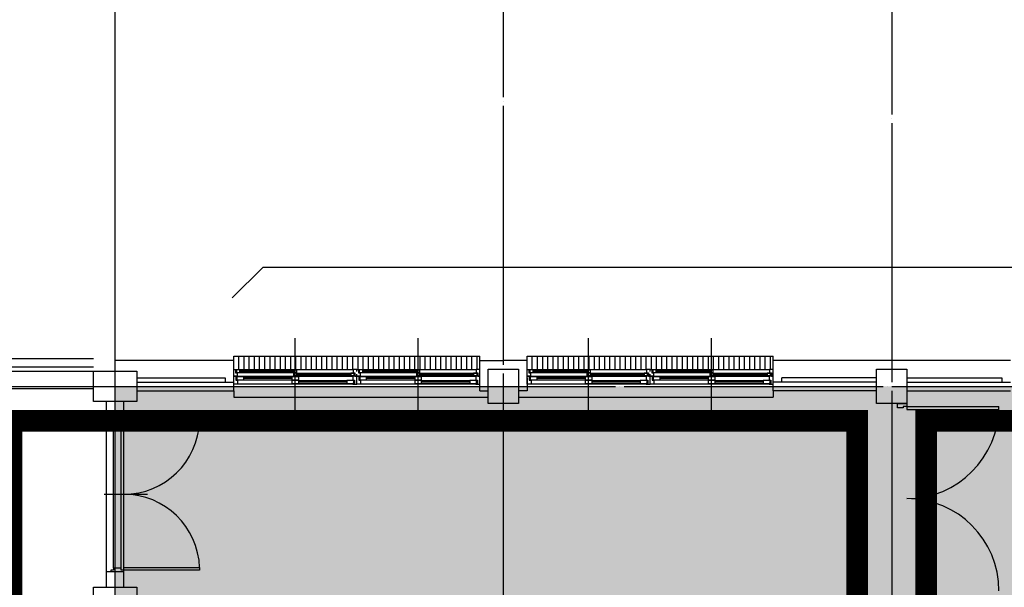
# Model space of a CAD drawing. Units: millimetres. Extents: x 385889 to 1058711, y -759159 to -94622.
# Drawn here: x 432348 to 443759, y -338502 to -331925 of the extents above; entities that cross this region are included whole.
import ezdxf

# ---------------------------------------------------------------- set-up
doc = ezdxf.new("R2010")
doc.units = ezdxf.units.MM
doc.header["$LTSCALE"] = 50
doc.linetypes.add('CEN', pattern=[62, 60, -1, 0, -1])
doc.linetypes.add('HIDDEN', pattern=[3, 2, -1])
for name, color, linetype in [('252', 252, 'Continuous'), ('A-CEN', 1, 'CEN'), ('A-ELE1', 2, 'Continuous'), ('A-SYM1', 7, 'Continuous'), ('arc', 7, 'Continuous'), ('PLAN', 8, 'Continuous')]:
    doc.layers.add(name, color=color, linetype=linetype)

msp = doc.modelspace()

# ---------------------------------------------------------------- hatches: boundary and pattern name
at = {"layer": '252'}
h = msp.add_hatch(color=256, dxfattribs=at)
h.dxf.hatch_style = 1
h.paths.add_polyline_path([(433453.7, -336173.6), (433453.7, -340823.6), (442453.7, -340823.6), (442453.7, -338673.6), (478453.7, -338673.6), (478453.7, -350623.6), (482953.7, -350623.6), (482953.7, -343049.6), (518953.7, -343073.6), (518953.7, -345323.6), (527953.7, -345323.6), (527953.7, -350623.6), (532453.7, -350623.6), (532453.7, -367673.6), (534953.7, -367673.6), (534953.7, -340673.6), (482953.7, -340673.6), (482953.7, -328673.6), (478453.7, -328673.6), (478453.7, -336173.6)])

# ---------------------------------------------------------------- linework, layer by layer
at = {"layer": 'A-CEN'}
for p, q in [((433453.7, -367823.6), (433453.7, -323823.6)), ((437953.7, -348323.6), (437953.7, -323823.6)), ((442453.7, -323823.6), (442453.7, -348323.6)), ((433453.7, -367526.1), (433453.7, -330778.2)), ((411453.7, -336173.6), (484953.7, -336173.6)), ((414450.5, -336173.6), (438264.7, -336173.6))]:
    msp.add_line(p, q, dxfattribs=at)
at = {"layer": 'A-ELE1', "linetype": 'HIDDEN', "ltscale": 10, "const_width": 250}
for points in [[(432253.7, -336573.6), (442053.7, -336573.6), (442053.7, -340301.5), (433053.7, -340301.5), (433053.7, -354773.6), (423853.7, -354773.6), (423853.7, -351073.6), (432253.7, -351073.6)], [(442853.7, -336573.6), (464553.7, -336573.6), (464553.7, -345773.6), (442853.7, -345773.6)]]:
    msp.add_lwpolyline(points, close=True, dxfattribs=at)
at = {"layer": 'A-SYM1'}
msp.add_lwpolyline([(445227.1, -334794.6), (435165.3, -334794.6), (434811.8, -335148.2)], dxfattribs=at)
at = {"layer": 'arc'}
for p, q in [((435541.2, -336416.1), (435541.2, -335616.1)), ((435541.2, -336461.1), (435541.2, -335661.1)), ((436966.2, -336416.1), (436966.2, -335616.1)), ((436966.2, -336461.1), (436966.2, -335661.1)), ((438941.2, -336416.1), (438941.2, -335616.1)), ((438941.2, -336461.1), (438941.2, -335661.1)), ((440366.2, -336416.1), (440366.2, -335616.1)), ((440366.2, -336461.1), (440366.2, -335661.1)), ((434828.7, -335873.6), (433453.7, -335873.6)), ((434828.7, -335823.6), (436253.7, -335823.6)), ((434828.7, -335873.6), (434828.7, -335823.6)), ((434828.7, -336223.6), (434828.7, -335873.6)), ((434888.7, -335976.1), (434888.7, -335823.6)), ((434948.7, -335976.1), (434948.7, -335823.6)), ((435008.7, -335976.1), (435008.7, -335823.6)), ((435068.7, -335976.1), (435068.7, -335823.6)), ((435128.7, -335976.1), (435128.7, -335823.6)), ((435188.7, -335976.1), (435188.7, -335823.6)), ((435248.7, -335976.1), (435248.7, -335823.6)), ((435308.7, -335976.1), (435308.7, -335823.6)), ((435368.7, -335976.1), (435368.7, -335823.6)), ((435428.7, -335976.1), (435428.7, -335823.6)), ((435488.7, -335976.1), (435488.7, -335823.6)), ((435548.7, -335976.1), (435548.7, -335823.6)), ((435608.7, -335976.1), (435608.7, -335823.6)), ((435668.7, -335976.1), (435668.7, -335823.6)), ((435728.7, -335976.1), (435728.7, -335823.6)), ((435788.7, -335976.1), (435788.7, -335823.6)), ((435848.7, -335976.1), (435848.7, -335823.6)), ((435908.7, -335976.1), (435908.7, -335823.6)), ((435968.7, -335976.1), (435968.7, -335823.6)), ((436028.7, -335976.1), (436028.7, -335823.6)), ((436088.7, -335976.1), (436088.7, -335823.6)), ((436148.7, -335976.1), (436148.7, -335823.6)), ((436208.7, -335976.1), (436208.7, -335823.6)), ((436253.7, -335823.6), (437678.7, -335823.6)), ((436268.7, -335976.1), (436268.7, -335823.6)), ((436328.7, -335976.1), (436328.7, -335823.6)), ((436388.7, -335976.1), (436388.7, -335823.6)), ((436448.7, -335976.1), (436448.7, -335823.6)), ((436508.7, -335976.1), (436508.7, -335823.6)), ((436568.7, -335976.1), (436568.7, -335823.6)), ((436628.7, -335976.1), (436628.7, -335823.6)), ((436688.7, -335976.1), (436688.7, -335823.6)), ((436748.7, -335976.1), (436748.7, -335823.6)), ((436808.7, -335976.1), (436808.7, -335823.6)), ((436868.7, -335976.1), (436868.7, -335823.6)), ((436928.7, -335976.1), (436928.7, -335823.6)), ((436988.7, -335976.1), (436988.7, -335823.6)), ((437048.7, -335976.1), (437048.7, -335823.6)), ((437108.7, -335976.1), (437108.7, -335823.6)), ((437168.7, -335976.1), (437168.7, -335823.6)), ((437228.7, -335976.1), (437228.7, -335823.6)), ((437288.7, -335976.1), (437288.7, -335823.6)), ((437348.7, -335976.1), (437348.7, -335823.6)), ((437408.7, -335976.1), (437408.7, -335823.6)), ((437468.7, -335976.1), (437468.7, -335823.6)), ((437528.7, -335976.1), (437528.7, -335823.6)), ((437588.7, -335976.1), (437588.7, -335823.6)), ((437648.7, -335976.1), (437648.7, -335823.6)), ((437678.7, -335873.6), (437678.7, -335823.6)), ((437678.7, -336223.6), (437678.7, -335873.6)), ((437678.7, -335873.6), (437953.7, -335873.6)), ((438228.7, -335873.6), (437953.7, -335873.6)), ((438228.7, -335823.6), (439653.7, -335823.6)), ((438228.7, -335873.6), (438228.7, -335823.6)), ((438228.7, -336073.6), (438228.7, -335873.6)), ((438288.7, -335976.1), (438288.7, -335823.6)), ((438348.7, -335976.1), (438348.7, -335823.6)), ((438408.7, -335976.1), (438408.7, -335823.6)), ((438468.7, -335976.1), (438468.7, -335823.6)), ((438528.7, -335976.1), (438528.7, -335823.6)), ((438588.7, -335976.1), (438588.7, -335823.6)), ((438648.7, -335976.1), (438648.7, -335823.6)), ((438708.7, -335976.1), (438708.7, -335823.6)), ((438768.7, -335976.1), (438768.7, -335823.6)), ((438828.7, -335976.1), (438828.7, -335823.6)), ((438888.7, -335976.1), (438888.7, -335823.6)), ((438948.7, -335976.1), (438948.7, -335823.6)), ((439008.7, -335976.1), (439008.7, -335823.6)), ((439068.7, -335976.1), (439068.7, -335823.6)), ((439128.7, -335976.1), (439128.7, -335823.6)), ((439188.7, -335976.1), (439188.7, -335823.6)), ((439248.7, -335976.1), (439248.7, -335823.6)), ((439308.7, -335976.1), (439308.7, -335823.6)), ((439368.7, -335976.1), (439368.7, -335823.6)), ((439428.7, -335976.1), (439428.7, -335823.6)), ((439488.7, -335976.1), (439488.7, -335823.6)), ((439548.7, -335976.1), (439548.7, -335823.6)), ((439608.7, -335976.1), (439608.7, -335823.6)), ((439653.7, -335823.6), (441078.7, -335823.6)), ((439668.7, -335976.1), (439668.7, -335823.6)), ((439728.7, -335976.1), (439728.7, -335823.6)), ((439788.7, -335976.1), (439788.7, -335823.6)), ((439848.7, -335976.1), (439848.7, -335823.6)), ((439908.7, -335976.1), (439908.7, -335823.6)), ((439968.7, -335976.1), (439968.7, -335823.6)), ((440028.7, -335976.1), (440028.7, -335823.6)), ((440088.7, -335976.1), (440088.7, -335823.6)), ((440148.7, -335976.1), (440148.7, -335823.6)), ((440208.7, -335976.1), (440208.7, -335823.6)), ((440268.7, -335976.1), (440268.7, -335823.6)), ((440328.7, -335976.1), (440328.7, -335823.6)), ((440388.7, -335976.1), (440388.7, -335823.6)), ((440448.7, -335976.1), (440448.7, -335823.6)), ((440508.7, -335976.1), (440508.7, -335823.6)), ((440568.7, -335976.1), (440568.7, -335823.6)), ((440628.7, -335976.1), (440628.7, -335823.6)), ((440688.7, -335976.1), (440688.7, -335823.6)), ((440748.7, -335976.1), (440748.7, -335823.6)), ((440808.7, -335976.1), (440808.7, -335823.6)), ((440868.7, -335976.1), (440868.7, -335823.6)), ((440928.7, -335976.1), (440928.7, -335823.6)), ((440988.7, -335976.1), (440988.7, -335823.6)), ((441048.7, -335976.1), (441048.7, -335823.6)), ((441078.7, -335873.6), (441078.7, -335823.6)), ((442453.7, -335873.6), (441078.7, -335873.6)), ((441078.7, -336223.6), (441078.7, -335873.6)), ((443828.7, -335873.6), (442453.7, -335873.6)), ((434828.7, -336001.1), (434828.7, -335976.1)), ((434828.7, -335976.1), (434848.7, -335976.1)), ((434828.7, -336056.1), (434828.7, -336031.1)), ((434848.7, -335976.1), (436213.7, -335976.1)), ((434848.7, -335976.1), (434848.7, -336016.1)), ((434848.7, -336016.1), (434868.7, -336016.1)), ((434898.7, -335983.1), (434858.7, -335983.1)), ((434858.7, -335983.1), (434858.7, -336013.1)), ((434858.7, -336013.1), (434898.7, -336013.1)), ((434868.7, -336016.1), (434868.7, -336056.1)), ((434898.7, -335983.1), (435561.2, -335983.1)), ((434898.7, -336013.1), (434898.7, -335983.1)), ((434898.7, -335994.1), (435521.2, -335994.1)), ((434898.7, -336002.1), (435521.2, -336002.1)), ((434898.7, -336013.1), (435521.2, -336013.1)), ((435561.2, -335983.1), (435521.2, -335983.1)), ((435521.2, -335983.1), (435521.2, -336013.1)), ((435521.2, -336013.1), (435561.2, -336013.1)), ((435561.2, -336019.1), (435521.2, -336019.1)), ((435521.2, -336019.1), (435521.2, -336049.1)), ((435521.2, -336049.1), (435561.2, -336049.1)), ((435561.2, -336013.1), (435561.2, -335983.1)), ((435561.2, -336019.1), (436223.7, -336019.1)), ((435561.2, -336049.1), (435561.2, -336019.1)), ((435561.2, -336030.1), (436183.7, -336030.1)), ((435561.2, -336038.1), (436183.7, -336038.1)), ((435561.2, -336049.1), (436183.7, -336049.1)), ((436223.7, -336019.1), (436183.7, -336019.1)), ((436183.7, -336019.1), (436183.7, -336049.1)), ((436183.7, -336049.1), (436223.7, -336049.1)), ((436253.7, -335976.1), (436213.7, -335976.1)), ((436213.7, -335976.1), (436213.7, -336016.1)), ((436213.7, -336016.1), (436233.7, -336016.1)), ((436223.7, -336049.1), (436223.7, -336019.1)), ((436233.7, -336016.1), (436233.7, -336056.1)), ((436253.7, -336001.1), (436253.7, -335976.1)), ((436253.7, -335976.1), (436273.7, -335976.1)), ((436253.7, -336001.1), (436253.7, -335976.1)), ((436253.7, -336056.1), (436253.7, -336031.1)), ((436253.7, -336056.1), (436253.7, -336031.1)), ((436273.7, -335976.1), (437638.7, -335976.1)), ((436273.7, -335976.1), (436273.7, -336016.1)), ((436273.7, -336016.1), (436293.7, -336016.1)), ((436323.7, -335983.1), (436283.7, -335983.1)), ((436283.7, -335983.1), (436283.7, -336013.1)), ((436283.7, -336013.1), (436323.7, -336013.1)), ((436293.7, -336016.1), (436293.7, -336056.1)), ((436323.7, -335983.1), (436986.2, -335983.1)), ((436323.7, -336013.1), (436323.7, -335983.1)), ((436323.7, -335994.1), (436946.2, -335994.1)), ((436323.7, -336002.1), (436946.2, -336002.1)), ((436323.7, -336013.1), (436946.2, -336013.1)), ((436986.2, -335983.1), (436946.2, -335983.1)), ((436946.2, -335983.1), (436946.2, -336013.1)), ((436946.2, -336013.1), (436986.2, -336013.1)), ((436986.2, -336019.1), (436946.2, -336019.1)), ((436946.2, -336019.1), (436946.2, -336049.1)), ((436946.2, -336049.1), (436986.2, -336049.1)), ((436986.2, -336013.1), (436986.2, -335983.1)), ((436986.2, -336019.1), (437648.7, -336019.1)), ((436986.2, -336049.1), (436986.2, -336019.1)), ((436986.2, -336030.1), (437608.7, -336030.1)), ((436986.2, -336038.1), (437608.7, -336038.1)), ((436986.2, -336049.1), (437608.7, -336049.1)), ((437648.7, -336019.1), (437608.7, -336019.1)), ((437608.7, -336019.1), (437608.7, -336049.1)), ((437608.7, -336049.1), (437648.7, -336049.1)), ((437678.7, -335976.1), (437638.7, -335976.1)), ((437638.7, -335976.1), (437638.7, -336016.1)), ((437638.7, -336016.1), (437658.7, -336016.1)), ((437648.7, -336049.1), (437648.7, -336019.1)), ((437658.7, -336016.1), (437658.7, -336056.1)), ((437678.7, -336001.1), (437678.7, -335976.1)), ((437678.7, -336056.1), (437678.7, -336031.1)), ((437778.7, -336373.6), (437778.7, -335973.6)), ((437778.7, -335973.6), (438128.7, -335973.6)), ((438128.7, -335973.6), (438128.7, -336073.6)), ((438228.7, -336001.1), (438228.7, -335976.1)), ((438228.7, -335976.1), (438248.7, -335976.1)), ((438228.7, -336056.1), (438228.7, -336031.1)), ((438248.7, -335976.1), (439613.7, -335976.1)), ((438248.7, -335976.1), (438248.7, -336016.1)), ((438248.7, -336016.1), (438268.7, -336016.1)), ((438298.7, -335983.1), (438258.7, -335983.1)), ((438258.7, -335983.1), (438258.7, -336013.1)), ((438258.7, -336013.1), (438298.7, -336013.1)), ((438268.7, -336016.1), (438268.7, -336056.1)), ((438298.7, -335983.1), (438961.2, -335983.1)), ((438298.7, -336013.1), (438298.7, -335983.1)), ((438298.7, -335994.1), (438921.2, -335994.1)), ((438298.7, -336002.1), (438921.2, -336002.1)), ((438298.7, -336013.1), (438921.2, -336013.1)), ((438961.2, -335983.1), (438921.2, -335983.1)), ((438921.2, -335983.1), (438921.2, -336013.1)), ((438921.2, -336013.1), (438961.2, -336013.1)), ((438961.2, -336019.1), (438921.2, -336019.1)), ((438921.2, -336019.1), (438921.2, -336049.1)), ((438921.2, -336049.1), (438961.2, -336049.1)), ((438961.2, -336013.1), (438961.2, -335983.1)), ((438961.2, -336019.1), (439623.7, -336019.1)), ((438961.2, -336049.1), (438961.2, -336019.1)), ((438961.2, -336030.1), (439583.7, -336030.1)), ((438961.2, -336038.1), (439583.7, -336038.1)), ((438961.2, -336049.1), (439583.7, -336049.1)), ((439623.7, -336019.1), (439583.7, -336019.1)), ((439583.7, -336019.1), (439583.7, -336049.1)), ((439583.7, -336049.1), (439623.7, -336049.1)), ((439653.7, -335976.1), (439613.7, -335976.1)), ((439613.7, -335976.1), (439613.7, -336016.1)), ((439613.7, -336016.1), (439633.7, -336016.1)), ((439623.7, -336049.1), (439623.7, -336019.1)), ((439633.7, -336016.1), (439633.7, -336056.1)), ((439653.7, -336001.1), (439653.7, -335976.1)), ((439653.7, -336001.1), (439653.7, -335976.1)), ((439653.7, -335976.1), (439673.7, -335976.1)), ((439653.7, -336056.1), (439653.7, -336031.1)), ((439653.7, -336056.1), (439653.7, -336031.1)), ((439673.7, -335976.1), (441038.7, -335976.1)), ((439673.7, -335976.1), (439673.7, -336016.1)), ((439673.7, -336016.1), (439693.7, -336016.1)), ((439723.7, -335983.1), (439683.7, -335983.1)), ((439683.7, -335983.1), (439683.7, -336013.1)), ((439683.7, -336013.1), (439723.7, -336013.1)), ((439693.7, -336016.1), (439693.7, -336056.1)), ((439723.7, -335983.1), (440386.2, -335983.1)), ((439723.7, -336013.1), (439723.7, -335983.1)), ((439723.7, -335994.1), (440346.2, -335994.1)), ((439723.7, -336002.1), (440346.2, -336002.1)), ((439723.7, -336013.1), (440346.2, -336013.1)), ((440386.2, -335983.1), (440346.2, -335983.1)), ((440346.2, -335983.1), (440346.2, -336013.1)), ((440346.2, -336013.1), (440386.2, -336013.1)), ((440386.2, -336019.1), (440346.2, -336019.1)), ((440346.2, -336019.1), (440346.2, -336049.1)), ((440346.2, -336049.1), (440386.2, -336049.1)), ((440386.2, -336013.1), (440386.2, -335983.1)), ((440386.2, -336019.1), (441048.7, -336019.1)), ((440386.2, -336049.1), (440386.2, -336019.1)), ((440386.2, -336030.1), (441008.7, -336030.1)), ((440386.2, -336038.1), (441008.7, -336038.1)), ((440386.2, -336049.1), (441008.7, -336049.1)), ((441048.7, -336019.1), (441008.7, -336019.1)), ((441008.7, -336019.1), (441008.7, -336049.1)), ((441008.7, -336049.1), (441048.7, -336049.1)), ((441078.7, -335976.1), (441038.7, -335976.1)), ((441038.7, -335976.1), (441038.7, -336016.1)), ((441038.7, -336016.1), (441058.7, -336016.1)), ((441048.7, -336049.1), (441048.7, -336019.1)), ((441058.7, -336016.1), (441058.7, -336056.1)), ((441078.7, -336001.1), (441078.7, -335976.1)), ((441078.7, -336056.1), (441078.7, -336031.1)), ((442278.7, -336373.6), (442278.7, -335973.6)), ((442278.7, -335973.6), (442628.7, -335973.6)), ((442628.7, -335973.6), (442628.7, -336073.6)), ((433703.7, -336073.6), (434728.7, -336073.6)), ((433703.7, -336123.6), (434828.7, -336123.6)), ((434728.7, -336073.6), (434728.7, -336123.6)), ((434828.7, -336056.1), (434873.7, -336056.1)), ((434828.7, -336146.1), (434828.7, -336056.1)), ((434868.7, -336056.1), (434828.7, -336056.1)), ((434873.7, -336146.1), (434828.7, -336146.1)), ((434873.7, -336060.1), (434853.7, -336060.1)), ((434853.7, -336060.1), (434853.7, -336101.1)), ((434853.7, -336101.1), (434873.7, -336101.1)), ((434943.7, -336063.1), (434863.7, -336063.1)), ((434863.7, -336063.1), (434863.7, -336098.1)), ((434863.7, -336098.1), (434943.7, -336098.1)), ((434873.7, -336056.1), (436208.7, -336056.1)), ((434873.7, -336056.1), (434873.7, -336060.1)), ((434873.7, -336101.1), (434873.7, -336146.1)), ((436208.7, -336146.1), (434873.7, -336146.1)), ((434943.7, -336063.1), (435501.2, -336063.1)), ((434943.7, -336098.1), (434943.7, -336063.1)), ((434943.7, -336080.1), (435501.2, -336080.1)), ((434943.7, -336098.1), (435501.2, -336098.1)), ((435581.2, -336063.1), (435501.2, -336063.1)), ((435501.2, -336063.1), (435501.2, -336098.1)), ((435501.2, -336098.1), (435581.2, -336098.1)), ((435581.2, -336104.1), (435501.2, -336104.1)), ((435501.2, -336104.1), (435501.2, -336139.1)), ((435501.2, -336139.1), (435581.2, -336139.1)), ((435581.2, -336098.1), (435581.2, -336063.1)), ((435581.2, -336104.1), (436138.7, -336104.1)), ((435581.2, -336139.1), (435581.2, -336104.1)), ((435581.2, -336121.1), (436138.7, -336121.1)), ((435581.2, -336139.1), (436138.7, -336139.1)), ((436218.7, -336104.1), (436138.7, -336104.1)), ((436138.7, -336104.1), (436138.7, -336139.1)), ((436138.7, -336139.1), (436218.7, -336139.1)), ((436253.7, -336056.1), (436208.7, -336056.1)), ((436208.7, -336056.1), (436208.7, -336101.1)), ((436208.7, -336101.1), (436228.7, -336101.1)), ((436228.7, -336142.1), (436208.7, -336142.1)), ((436208.7, -336142.1), (436208.7, -336146.1)), ((436208.7, -336146.1), (436253.7, -336146.1)), ((436218.7, -336139.1), (436218.7, -336104.1)), ((436228.7, -336101.1), (436228.7, -336142.1)), ((436233.7, -336056.1), (436253.7, -336056.1)), ((436253.7, -336056.1), (436298.7, -336056.1)), ((436253.7, -336146.1), (436253.7, -336056.1)), ((436253.7, -336146.1), (436253.7, -336056.1)), ((436293.7, -336056.1), (436253.7, -336056.1)), ((436298.7, -336146.1), (436253.7, -336146.1)), ((436298.7, -336060.1), (436278.7, -336060.1)), ((436278.7, -336060.1), (436278.7, -336101.1)), ((436278.7, -336101.1), (436298.7, -336101.1)), ((436368.7, -336063.1), (436288.7, -336063.1)), ((436288.7, -336063.1), (436288.7, -336098.1)), ((436288.7, -336098.1), (436368.7, -336098.1)), ((436298.7, -336056.1), (437633.7, -336056.1)), ((436298.7, -336056.1), (436298.7, -336060.1)), ((436298.7, -336101.1), (436298.7, -336146.1)), ((437633.7, -336146.1), (436298.7, -336146.1)), ((436368.7, -336063.1), (436926.2, -336063.1)), ((436368.7, -336098.1), (436368.7, -336063.1)), ((436368.7, -336080.1), (436926.2, -336080.1)), ((436368.7, -336098.1), (436926.2, -336098.1)), ((437006.2, -336063.1), (436926.2, -336063.1)), ((436926.2, -336063.1), (436926.2, -336098.1)), ((436926.2, -336098.1), (437006.2, -336098.1)), ((437006.2, -336104.1), (436926.2, -336104.1)), ((436926.2, -336104.1), (436926.2, -336139.1)), ((436926.2, -336139.1), (437006.2, -336139.1)), ((437006.2, -336098.1), (437006.2, -336063.1)), ((437006.2, -336104.1), (437563.7, -336104.1)), ((437006.2, -336139.1), (437006.2, -336104.1)), ((437006.2, -336121.1), (437563.7, -336121.1)), ((437006.2, -336139.1), (437563.7, -336139.1)), ((437643.7, -336104.1), (437563.7, -336104.1)), ((437563.7, -336104.1), (437563.7, -336139.1)), ((437563.7, -336139.1), (437643.7, -336139.1)), ((437678.7, -336056.1), (437633.7, -336056.1)), ((437633.7, -336056.1), (437633.7, -336101.1)), ((437633.7, -336101.1), (437653.7, -336101.1)), ((437653.7, -336142.1), (437633.7, -336142.1)), ((437633.7, -336142.1), (437633.7, -336146.1)), ((437633.7, -336146.1), (437678.7, -336146.1)), ((437643.7, -336139.1), (437643.7, -336104.1)), ((437653.7, -336101.1), (437653.7, -336142.1)), ((437658.7, -336056.1), (437678.7, -336056.1)), ((437678.7, -336146.1), (437678.7, -336056.1)), ((438128.7, -336073.6), (438128.7, -336373.6)), ((438228.7, -336056.1), (438273.7, -336056.1)), ((438228.7, -336146.1), (438228.7, -336056.1)), ((438268.7, -336056.1), (438228.7, -336056.1)), ((438228.7, -336073.6), (438228.7, -336223.6)), ((438273.7, -336146.1), (438228.7, -336146.1)), ((438273.7, -336060.1), (438253.7, -336060.1)), ((438253.7, -336060.1), (438253.7, -336101.1)), ((438253.7, -336101.1), (438273.7, -336101.1)), ((438343.7, -336063.1), (438263.7, -336063.1)), ((438263.7, -336063.1), (438263.7, -336098.1)), ((438263.7, -336098.1), (438343.7, -336098.1)), ((438273.7, -336056.1), (439608.7, -336056.1)), ((438273.7, -336056.1), (438273.7, -336060.1)), ((438273.7, -336101.1), (438273.7, -336146.1)), ((439608.7, -336146.1), (438273.7, -336146.1)), ((438343.7, -336063.1), (438901.2, -336063.1)), ((438343.7, -336098.1), (438343.7, -336063.1)), ((438343.7, -336080.1), (438901.2, -336080.1)), ((438343.7, -336098.1), (438901.2, -336098.1)), ((438981.2, -336063.1), (438901.2, -336063.1)), ((438901.2, -336063.1), (438901.2, -336098.1)), ((438901.2, -336098.1), (438981.2, -336098.1)), ((438981.2, -336104.1), (438901.2, -336104.1)), ((438901.2, -336104.1), (438901.2, -336139.1)), ((438901.2, -336139.1), (438981.2, -336139.1)), ((438981.2, -336098.1), (438981.2, -336063.1)), ((438981.2, -336104.1), (439538.7, -336104.1)), ((438981.2, -336139.1), (438981.2, -336104.1)), ((438981.2, -336121.1), (439538.7, -336121.1)), ((438981.2, -336139.1), (439538.7, -336139.1)), ((439618.7, -336104.1), (439538.7, -336104.1)), ((439538.7, -336104.1), (439538.7, -336139.1)), ((439538.7, -336139.1), (439618.7, -336139.1)), ((439653.7, -336056.1), (439608.7, -336056.1)), ((439608.7, -336056.1), (439608.7, -336101.1)), ((439608.7, -336101.1), (439628.7, -336101.1)), ((439628.7, -336142.1), (439608.7, -336142.1)), ((439608.7, -336142.1), (439608.7, -336146.1)), ((439608.7, -336146.1), (439653.7, -336146.1)), ((439618.7, -336139.1), (439618.7, -336104.1)), ((439628.7, -336101.1), (439628.7, -336142.1)), ((439633.7, -336056.1), (439653.7, -336056.1)), ((439653.7, -336146.1), (439653.7, -336056.1)), ((439653.7, -336056.1), (439698.7, -336056.1)), ((439653.7, -336146.1), (439653.7, -336056.1)), ((439693.7, -336056.1), (439653.7, -336056.1)), ((439698.7, -336146.1), (439653.7, -336146.1)), ((439698.7, -336060.1), (439678.7, -336060.1)), ((439678.7, -336060.1), (439678.7, -336101.1)), ((439678.7, -336101.1), (439698.7, -336101.1)), ((439768.7, -336063.1), (439688.7, -336063.1)), ((439688.7, -336063.1), (439688.7, -336098.1)), ((439688.7, -336098.1), (439768.7, -336098.1)), ((439698.7, -336056.1), (441033.7, -336056.1)), ((439698.7, -336056.1), (439698.7, -336060.1)), ((439698.7, -336101.1), (439698.7, -336146.1)), ((441033.7, -336146.1), (439698.7, -336146.1)), ((439768.7, -336063.1), (440326.2, -336063.1)), ((439768.7, -336098.1), (439768.7, -336063.1)), ((439768.7, -336080.1), (440326.2, -336080.1)), ((439768.7, -336098.1), (440326.2, -336098.1)), ((440406.2, -336063.1), (440326.2, -336063.1)), ((440326.2, -336063.1), (440326.2, -336098.1)), ((440326.2, -336098.1), (440406.2, -336098.1)), ((440406.2, -336104.1), (440326.2, -336104.1)), ((440326.2, -336104.1), (440326.2, -336139.1)), ((440326.2, -336139.1), (440406.2, -336139.1)), ((440406.2, -336098.1), (440406.2, -336063.1)), ((440406.2, -336104.1), (440963.7, -336104.1)), ((440406.2, -336139.1), (440406.2, -336104.1)), ((440406.2, -336121.1), (440963.7, -336121.1)), ((440406.2, -336139.1), (440963.7, -336139.1)), ((441043.7, -336104.1), (440963.7, -336104.1)), ((440963.7, -336104.1), (440963.7, -336139.1)), ((440963.7, -336139.1), (441043.7, -336139.1)), ((441078.7, -336056.1), (441033.7, -336056.1)), ((441033.7, -336056.1), (441033.7, -336101.1)), ((441033.7, -336101.1), (441053.7, -336101.1)), ((441053.7, -336142.1), (441033.7, -336142.1)), ((441033.7, -336142.1), (441033.7, -336146.1)), ((441033.7, -336146.1), (441078.7, -336146.1)), ((441043.7, -336139.1), (441043.7, -336104.1)), ((441053.7, -336101.1), (441053.7, -336142.1)), ((441058.7, -336056.1), (441078.7, -336056.1)), ((441078.7, -336146.1), (441078.7, -336056.1)), ((442278.7, -336123.6), (441078.7, -336123.6)), ((442278.7, -336073.6), (441178.7, -336073.6)), ((441178.7, -336123.6), (441178.7, -336073.6)), ((442628.7, -336073.6), (442628.7, -336373.6)), ((442628.7, -336073.6), (443728.7, -336073.6)), ((442628.7, -336123.6), (443828.7, -336123.6)), ((443728.7, -336073.6), (443728.7, -336123.6)), ((433703.7, -336223.6), (434828.7, -336223.6)), ((434828.7, -336223.6), (434828.7, -336298.6)), ((437678.7, -336223.6), (437778.7, -336223.6)), ((438228.7, -336223.6), (438128.7, -336223.6)), ((442278.7, -336223.6), (441078.7, -336223.6)), ((441078.7, -336223.6), (441078.7, -336298.6)), ((442628.7, -336223.6), (443828.7, -336223.6)), ((434828.7, -336298.6), (437778.7, -336298.6)), ((438128.7, -336373.6), (437778.7, -336373.6)), ((438128.7, -336298.6), (441078.7, -336298.6)), ((442628.7, -336373.6), (442278.7, -336373.6)), ((442522.7, -336421.3), (442522.7, -336373.6)), ((442522.7, -336373.6), (442628.7, -336373.6)), ((442522.7, -336421.3), (442522.7, -336373.6)), ((442522.7, -336373.6), (442628.7, -336373.6)), ((442628.7, -336373.6), (442628.7, -336405.4)), ((442628.7, -336373.6), (442628.7, -336405.4)), ((442586.3, -336421.3), (442522.7, -336421.3)), ((442586.3, -336421.3), (442522.7, -336421.3)), ((442628.7, -336405.4), (442586.3, -336405.4)), ((442586.3, -336405.4), (442586.3, -336421.3)), ((442628.7, -336405.4), (442586.3, -336405.4)), ((442586.3, -336405.4), (442586.3, -336421.3)), ((442628.7, -336405.4), (442628.7, -336442.5)), ((442628.7, -336405.4), (443696.9, -336405.4)), ((442628.7, -336405.4), (442628.7, -336442.5)), ((442628.7, -336442.5), (443696.9, -336442.5)), ((443696.9, -336442.5), (443696.9, -336405.4))]:
    msp.add_line(p, q, dxfattribs=at)
for centre, start, end in [((442628.7, -336405.4), 270, 0), ((442628.7, -338541.8), 0, 90)]:
    msp.add_arc(centre, 1068.2, start, end, dxfattribs=at)
at = {"layer": 'PLAN', "color": 4}
for p, q in [((430003.7, -335848.6), (433203.7, -335848.6)), ((430003.7, -335998.6), (433203.7, -335998.6)), ((430103.7, -335948.6), (433203.7, -335948.6)), ((433203.7, -335998.6), (433703.7, -335998.6)), ((433203.7, -336348.6), (433203.7, -335998.6)), ((433703.7, -335998.6), (433703.7, -336348.6)), ((430003.7, -336198.6), (433203.7, -336198.6)), ((433703.7, -336348.6), (433203.7, -336348.6)), ((433703.7, -336348.6), (433203.7, -336348.6)), ((433353.7, -336523.6), (433353.7, -336348.6)), ((433553.7, -336523.6), (433553.7, -336348.6)), ((433553.7, -336523.6), (433353.7, -336523.6, 0)), ((433353.7, -338323.6), (433353.7, -336523.6)), ((433403.7, -336543.6), (433403.7, -336523.6)), ((433433.7, -336543.6), (433403.7, -336543.6)), ((433433.7, -336568.6), (433433.7, -336543.6)), ((433523.7, -336568.6), (433433.7, -336568.6)), ((433433.7, -338278.6), (433433.7, -336568.6)), ((433553.7, -336543.6), (433523.7, -336543.6)), ((433523.7, -336543.6), (433523.7, -336568.6)), ((433523.7, -338278.6), (433523.7, -336568.6)), ((433553.7, -336523.6), (433553.7, -336543.6)), ((433553.7, -338273.6), (433553.7, -336573.6)), ((433326.3, -337423.6), (433827.1, -337423.6)), ((433553.7, -338323.6, 0), (433353.7, -338323.6, 0)), ((433353.7, -338498.6), (433353.7, -338323.6)), ((433433.7, -338303.6), (433403.7, -338303.6)), ((433403.7, -338303.6), (433403.7, -338323.6)), ((433523.7, -338278.6), (433433.7, -338278.6)), ((433433.7, -338278.6), (433433.7, -338303.6)), ((433523.7, -338303.6), (433523.7, -338278.6)), ((433553.7, -338303.6), (433523.7, -338303.6)), ((433553.7, -338303.6), (433553.7, -338273.6)), ((433553.7, -338273.6), (434433.2, -338273.6)), ((434433.2, -338303.6), (433553.7, -338303.6)), ((433553.7, -338323.6), (433553.7, -338303.6)), ((433553.7, -338498.6), (433553.7, -338323.6)), ((434433.2, -338273.6), (434433.2, -338303.6)), ((433203.7, -338498.6), (433703.7, -338498.6)), ((433203.7, -338848.6), (433203.7, -338498.6)), ((433203.7, -338498.6), (433703.7, -338498.6)), ((433703.7, -338498.6), (433703.7, -338848.6))]:
    msp.add_line(p, q, dxfattribs=at)
msp.add_lwpolyline([(434433.2, -336543.6), (433553.7, -336543.6), (433553.7, -336573.6), (434433.2, -336573.6)], close=True, dxfattribs=at)
for centre, start, end in [((433553.7, -336543.6), 270, 358.04636), ((433553.7, -338303.6), 1.95364, 90)]:
    msp.add_arc(centre, 880, start, end, dxfattribs=at)

doc.saveas('drawing.dxf')
